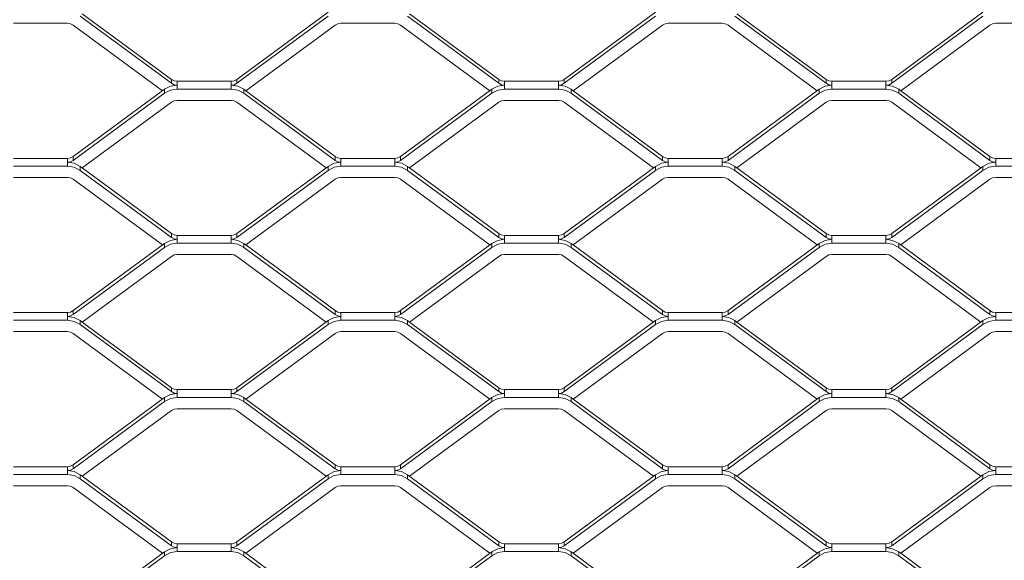
# Model space of a CAD drawing. Units: millimetres. Extents: x -212 to 13929, y 245 to 7156.
# Drawn here: x 11632 to 11888, y 2075 to 2215 of the extents above; entities that cross this region are included whole.
import ezdxf

# ---------------------------------------------------------------- set-up
doc = ezdxf.new("R2010")
doc.units = ezdxf.units.MM
doc.header["$LTSCALE"] = 10
doc.header["$PDSIZE"] = -1
for name, color, linetype, lineweight in [('VELOPA-DIM', 2, 'Continuous', 15), ('VELOPA-Dun', 6, 'Continuous', 5), ('VELOPA-FIG25', 4, 'Continuous', 25)]:
    doc.layers.add(name, color=color, linetype=linetype, lineweight=lineweight)
doc.styles.add('2-5TXT', font='arial.ttf')
doc.dimstyles.new('VELOPA', dxfattribs={"dimscale": 0, "dimtxt": 2.5, "dimasz": 2, "dimexe": 1, "dimexo": 1, "dimgap": 1, "dimtad": 1, "dimdec": 0, "dimdsep": 46, "dimtxsty": '2-5TXT', "dimcen": 8, "dimadec": 1, "dimazin": 0, "dimtfac": 1, "dimtdec": 0, "dimtmove": 0, "dimatfit": 3, "dimfxl": 1, "dimtolj": 1, "dimtzin": 0, "dimarcsym": 0})

# ---------------------------------------------------------------- blocks, each defined once
blk = doc.blocks.new('*D9')
at = {"layer": 'DEFPOINTS', "color": 0, "transparency": 16777216}
for p in [(11292.28, 3537.44), (13142.84, 1067.57), (13525.38, 1067.57)]:
    blk.add_point(p, dxfattribs=at)
at = {"layer": 'VELOPA-DIM', "color": 0, "lineweight": -2, "transparency": 16777216}
for p, q in [((11322.28, 3537.44), (13555.38, 3537.44)), ((13525.38, 3477.44), (13525.38, 1127.57)), ((13172.84, 1067.57), (13555.38, 1067.57))]:
    blk.add_line(p, q, dxfattribs=at)
at = {"layer": 'VELOPA-DIM', "color": 0, "transparency": 16777216}
for points in [[(13515.38, 3477.44), (13535.38, 3477.44), (13525.38, 3537.44)], [(13515.38, 1127.57), (13535.38, 1127.57), (13525.38, 1067.57)]]:
    blk.add_solid(points, dxfattribs=at)
at = {"layer": 'VELOPA-DIM', "color": 0, "transparency": 16777216, "insert": (13457.09, 2302.5), "char_height": 75, "attachment_point": 5, "rotation": 90, "style": '2-5TXT'}
blk.add_mtext('\\A1;%%P2450', dxfattribs=at)
blk = doc.blocks.new('*D10')
at = {"layer": 'DEFPOINTS', "color": 0, "transparency": 16777216}
for p in [(10609.96, 2497.04), (13379.84, 1761.92), (13379.84, 858.25)]:
    blk.add_point(p, dxfattribs=at)
at = {"layer": 'VELOPA-DIM', "color": 0, "lineweight": -2, "transparency": 16777216}
for p, q in [((10609.96, 2467.04), (10609.96, 828.25)), ((13379.84, 1731.92), (13379.84, 828.25)), ((10669.96, 858.25), (13319.84, 858.25))]:
    blk.add_line(p, q, dxfattribs=at)
at = {"layer": 'VELOPA-DIM', "color": 0, "transparency": 16777216}
for points in [[(10669.96, 868.25), (10669.96, 848.25), (10609.96, 858.25)], [(13319.84, 868.25), (13319.84, 848.25), (13379.84, 858.25)]]:
    blk.add_solid(points, dxfattribs=at)
at = {"layer": 'VELOPA-DIM', "color": 0, "transparency": 16777216, "insert": (11994.9, 926.54), "char_height": 75, "attachment_point": 5, "style": '2-5TXT'}
blk.add_mtext('\\A1;2770', dxfattribs=at)

msp = doc.modelspace()

# ---------------------------------------------------------------- linework, layer by layer
at = {"layer": 'VELOPA-Dun', "linetype": 'Continuous'}
for p, q in [((11671.84, 2199.53), (11648.67, 2216.57)), ((11712.53, 2216.95), (11688.85, 2199.53)), ((11756.84, 2199.53), (11733.67, 2216.57)), ((11797.53, 2216.95), (11773.85, 2199.53)), ((11841.84, 2199.53), (11818.67, 2216.57)), ((11882.53, 2216.95), (11858.85, 2199.53)), ((11630.84, 2214.09), (11644.84, 2214.09)), ((11671.84, 2198.52), (11648.16, 2215.93)), ((11712.53, 2215.93), (11688.85, 2198.52)), ((11715.84, 2214.09), (11729.84, 2214.09)), ((11756.84, 2198.52), (11733.16, 2215.93)), ((11797.53, 2215.93), (11773.85, 2198.52)), ((11800.84, 2214.09), (11814.84, 2214.09)), ((11841.84, 2198.52), (11818.16, 2215.93)), ((11882.53, 2215.93), (11858.85, 2198.52)), ((11885.84, 2214.09), (11899.84, 2214.09)), ((11669.51, 2196.57), (11646.35, 2213.6)), ((11714.34, 2213.6), (11691.17, 2196.57)), ((11754.51, 2196.57), (11731.35, 2213.6)), ((11799.34, 2213.6), (11776.17, 2196.57)), ((11839.51, 2196.57), (11816.35, 2213.6)), ((11884.34, 2213.6), (11861.17, 2196.57)), ((11671.84, 2198.52), (11671.84, 2199.53)), ((11687.34, 2199.04), (11673.34, 2199.04)), ((11673.34, 2197.02), (11673.34, 2199.04)), ((11687.34, 2199.04), (11687.34, 2197.02)), ((11688.85, 2199.53), (11688.85, 2198.52)), ((11756.84, 2198.52), (11756.84, 2199.53)), ((11772.34, 2199.04), (11758.34, 2199.04)), ((11758.34, 2197.02), (11758.34, 2199.04)), ((11772.34, 2199.04), (11772.34, 2197.02)), ((11773.85, 2199.53), (11773.85, 2198.52)), ((11841.84, 2198.52), (11841.84, 2199.53)), ((11843.34, 2197.02), (11843.34, 2199.04)), ((11857.34, 2199.04), (11843.34, 2199.04)), ((11857.34, 2199.04), (11857.34, 2197.02)), ((11858.85, 2199.53), (11858.85, 2198.52)), ((11646.35, 2179.53), (11670.03, 2196.95)), ((11646.35, 2178.52), (11670.03, 2195.93)), ((11670.03, 2195.93), (11670.03, 2196.95)), ((11673.34, 2197.02), (11687.34, 2197.02)), ((11690.66, 2196.95), (11690.66, 2195.93)), ((11690.66, 2196.95), (11691.17, 2196.57)), ((11690.66, 2195.93), (11714.34, 2178.52)), ((11691.17, 2196.57), (11714.34, 2179.53)), ((11731.35, 2179.53), (11755.03, 2196.95)), ((11731.35, 2178.52), (11755.03, 2195.93)), ((11755.03, 2195.93), (11755.03, 2196.95)), ((11758.34, 2197.02), (11772.34, 2197.02)), ((11775.66, 2196.95), (11775.66, 2195.93)), ((11775.66, 2196.95), (11776.17, 2196.57)), ((11775.66, 2195.93), (11799.34, 2178.52)), ((11776.17, 2196.57), (11799.34, 2179.53)), ((11816.35, 2179.53), (11840.03, 2196.95)), ((11816.35, 2178.52), (11840.03, 2195.93)), ((11840.03, 2195.93), (11840.03, 2196.95)), ((11843.34, 2197.02), (11857.34, 2197.02)), ((11860.66, 2196.95), (11860.66, 2195.93)), ((11860.66, 2196.95), (11861.17, 2196.57)), ((11860.66, 2195.93), (11884.34, 2178.52)), ((11861.17, 2196.57), (11884.34, 2179.53)), ((11648.67, 2176.57), (11671.84, 2193.6)), ((11687.34, 2194.09), (11673.34, 2194.09)), ((11688.85, 2193.6), (11712.01, 2176.57)), ((11733.67, 2176.57), (11756.84, 2193.6)), ((11772.34, 2194.09), (11758.34, 2194.09)), ((11773.85, 2193.6), (11797.01, 2176.57)), ((11818.67, 2176.57), (11841.84, 2193.6)), ((11857.34, 2194.09), (11843.34, 2194.09)), ((11858.85, 2193.6), (11882.01, 2176.57)), ((11630.84, 2179.04), (11644.84, 2179.04)), ((11644.84, 2179.04), (11644.84, 2177.02)), ((11646.35, 2179.53), (11646.35, 2178.52)), ((11714.34, 2178.52), (11714.34, 2179.53)), ((11715.84, 2177.02), (11715.84, 2179.04)), ((11715.84, 2179.04), (11729.84, 2179.04)), ((11729.84, 2179.04), (11729.84, 2177.02)), ((11731.35, 2179.53), (11731.35, 2178.52)), ((11799.34, 2178.52), (11799.34, 2179.53)), ((11800.84, 2177.02), (11800.84, 2179.04)), ((11800.84, 2179.04), (11814.84, 2179.04)), ((11814.84, 2179.04), (11814.84, 2177.02)), ((11816.35, 2179.53), (11816.35, 2178.52)), ((11884.34, 2178.52), (11884.34, 2179.53)), ((11885.84, 2177.02), (11885.84, 2179.04)), ((11885.84, 2179.04), (11899.84, 2179.04)), ((11644.84, 2177.02), (11630.84, 2177.02)), ((11648.67, 2176.57), (11648.16, 2176.95)), ((11648.16, 2175.93), (11648.16, 2176.95)), ((11671.84, 2158.52), (11648.16, 2175.93)), ((11671.84, 2159.53), (11648.67, 2176.57)), ((11712.53, 2176.95), (11688.85, 2159.53)), ((11712.53, 2175.93), (11688.85, 2158.52)), ((11712.53, 2176.95), (11712.53, 2175.93)), ((11729.84, 2177.02), (11715.84, 2177.02)), ((11733.67, 2176.57), (11733.16, 2176.95)), ((11733.16, 2175.93), (11733.16, 2176.95)), ((11756.84, 2158.52), (11733.16, 2175.93)), ((11756.84, 2159.53), (11733.67, 2176.57)), ((11797.53, 2176.95), (11773.85, 2159.53)), ((11797.53, 2175.93), (11773.85, 2158.52)), ((11797.53, 2176.95), (11797.53, 2175.93)), ((11814.84, 2177.02), (11800.84, 2177.02)), ((11818.67, 2176.57), (11818.16, 2176.95)), ((11818.16, 2175.93), (11818.16, 2176.95)), ((11841.84, 2158.52), (11818.16, 2175.93)), ((11841.84, 2159.53), (11818.67, 2176.57)), ((11882.53, 2176.95), (11858.85, 2159.53)), ((11882.53, 2175.93), (11858.85, 2158.52)), ((11882.53, 2176.95), (11882.53, 2175.93)), ((11899.84, 2177.02), (11885.84, 2177.02)), ((11630.84, 2174.09), (11644.84, 2174.09)), ((11669.51, 2156.57), (11646.35, 2173.6)), ((11714.34, 2173.6), (11691.17, 2156.57)), ((11715.84, 2174.09), (11729.84, 2174.09)), ((11754.51, 2156.57), (11731.35, 2173.6)), ((11799.34, 2173.6), (11776.17, 2156.57)), ((11800.84, 2174.09), (11814.84, 2174.09)), ((11839.51, 2156.57), (11816.35, 2173.6)), ((11884.34, 2173.6), (11861.17, 2156.57)), ((11885.84, 2174.09), (11899.84, 2174.09)), ((11671.84, 2158.52), (11671.84, 2159.53)), ((11687.34, 2159.04), (11673.34, 2159.04)), ((11673.34, 2157.02), (11673.34, 2159.04)), ((11687.34, 2159.04), (11687.34, 2157.02)), ((11688.85, 2159.53), (11688.85, 2158.52)), ((11756.84, 2158.52), (11756.84, 2159.53)), ((11772.34, 2159.04), (11758.34, 2159.04)), ((11758.34, 2157.02), (11758.34, 2159.04)), ((11772.34, 2159.04), (11772.34, 2157.02)), ((11773.85, 2159.53), (11773.85, 2158.52)), ((11841.84, 2158.52), (11841.84, 2159.53)), ((11857.34, 2159.04), (11843.34, 2159.04)), ((11843.34, 2157.02), (11843.34, 2159.04)), ((11857.34, 2159.04), (11857.34, 2157.02)), ((11858.85, 2159.53), (11858.85, 2158.52)), ((11646.35, 2139.53), (11670.03, 2156.95)), ((11646.35, 2138.52), (11670.03, 2155.93)), ((11670.03, 2155.93), (11670.03, 2156.95)), ((11673.34, 2157.02), (11687.34, 2157.02)), ((11690.66, 2156.95), (11690.66, 2155.93)), ((11690.66, 2156.95), (11691.17, 2156.57)), ((11690.66, 2155.93), (11714.34, 2138.52)), ((11691.17, 2156.57), (11714.34, 2139.53)), ((11731.35, 2139.53), (11755.03, 2156.95)), ((11731.35, 2138.52), (11755.03, 2155.93)), ((11755.03, 2155.93), (11755.03, 2156.95)), ((11758.34, 2157.02), (11772.34, 2157.02)), ((11775.66, 2156.95), (11775.66, 2155.93)), ((11775.66, 2156.95), (11776.17, 2156.57)), ((11775.66, 2155.93), (11799.34, 2138.52)), ((11776.17, 2156.57), (11799.34, 2139.53)), ((11816.35, 2139.53), (11840.03, 2156.95)), ((11816.35, 2138.52), (11840.03, 2155.93)), ((11840.03, 2155.93), (11840.03, 2156.95)), ((11843.34, 2157.02), (11857.34, 2157.02)), ((11860.66, 2156.95), (11860.66, 2155.93)), ((11860.66, 2156.95), (11861.17, 2156.57)), ((11860.66, 2155.93), (11884.34, 2138.52)), ((11861.17, 2156.57), (11884.34, 2139.53)), ((11648.67, 2136.57), (11671.84, 2153.6)), ((11687.34, 2154.09), (11673.34, 2154.09)), ((11688.85, 2153.6), (11712.01, 2136.57)), ((11733.67, 2136.57), (11756.84, 2153.6)), ((11772.34, 2154.09), (11758.34, 2154.09)), ((11773.85, 2153.6), (11797.01, 2136.57)), ((11818.67, 2136.57), (11841.84, 2153.6)), ((11857.34, 2154.09), (11843.34, 2154.09)), ((11858.85, 2153.6), (11882.01, 2136.57)), ((11646.35, 2139.53), (11646.35, 2138.52)), ((11714.34, 2138.52), (11714.34, 2139.53)), ((11731.35, 2139.53), (11731.35, 2138.52)), ((11799.34, 2138.52), (11799.34, 2139.53)), ((11816.35, 2139.53), (11816.35, 2138.52)), ((11884.34, 2138.52), (11884.34, 2139.53)), ((11630.84, 2139.04), (11644.84, 2139.04)), ((11644.84, 2137.02), (11630.84, 2137.02)), ((11644.84, 2139.04), (11644.84, 2137.02)), ((11648.67, 2136.57), (11648.16, 2136.95)), ((11648.16, 2135.93), (11648.16, 2136.95)), ((11712.53, 2136.95), (11688.85, 2119.53)), ((11712.53, 2136.95), (11712.53, 2135.93)), ((11715.84, 2137.02), (11715.84, 2139.04)), ((11715.84, 2139.04), (11729.84, 2139.04)), ((11729.84, 2137.02), (11715.84, 2137.02)), ((11729.84, 2139.04), (11729.84, 2137.02)), ((11733.67, 2136.57), (11733.16, 2136.95)), ((11733.16, 2135.93), (11733.16, 2136.95)), ((11797.53, 2136.95), (11773.85, 2119.53)), ((11797.53, 2136.95), (11797.53, 2135.93)), ((11800.84, 2137.02), (11800.84, 2139.04)), ((11800.84, 2139.04), (11814.84, 2139.04)), ((11814.84, 2137.02), (11800.84, 2137.02)), ((11814.84, 2139.04), (11814.84, 2137.02)), ((11818.67, 2136.57), (11818.16, 2136.95)), ((11818.16, 2135.93), (11818.16, 2136.95)), ((11882.53, 2136.95), (11858.85, 2119.53)), ((11882.53, 2136.95), (11882.53, 2135.93)), ((11885.84, 2137.02), (11885.84, 2139.04)), ((11885.84, 2139.04), (11899.84, 2139.04)), ((11899.84, 2137.02), (11885.84, 2137.02)), ((11671.84, 2118.52), (11648.16, 2135.93)), ((11671.84, 2119.53), (11648.67, 2136.57)), ((11712.53, 2135.93), (11688.85, 2118.52)), ((11756.84, 2118.52), (11733.16, 2135.93)), ((11756.84, 2119.53), (11733.67, 2136.57)), ((11797.53, 2135.93), (11773.85, 2118.52)), ((11841.84, 2118.52), (11818.16, 2135.93)), ((11841.84, 2119.53), (11818.67, 2136.57)), ((11882.53, 2135.93), (11858.85, 2118.52)), ((11630.84, 2134.09), (11644.84, 2134.09)), ((11669.51, 2116.57), (11646.35, 2133.6)), ((11714.34, 2133.6), (11691.17, 2116.57)), ((11715.84, 2134.09), (11729.84, 2134.09)), ((11754.51, 2116.57), (11731.35, 2133.6)), ((11799.34, 2133.6), (11776.17, 2116.57)), ((11800.84, 2134.09), (11814.84, 2134.09)), ((11839.51, 2116.57), (11816.35, 2133.6)), ((11884.34, 2133.6), (11861.17, 2116.57)), ((11885.84, 2134.09), (11899.84, 2134.09)), ((11671.84, 2118.52), (11671.84, 2119.53)), ((11687.34, 2119.04), (11673.34, 2119.04)), ((11673.34, 2117.02), (11673.34, 2119.04)), ((11687.34, 2119.04), (11687.34, 2117.02)), ((11688.85, 2119.53), (11688.85, 2118.52)), ((11756.84, 2118.52), (11756.84, 2119.53)), ((11772.34, 2119.04), (11758.34, 2119.04)), ((11758.34, 2117.02), (11758.34, 2119.04)), ((11772.34, 2119.04), (11772.34, 2117.02)), ((11773.85, 2119.53), (11773.85, 2118.52)), ((11841.84, 2118.52), (11841.84, 2119.53)), ((11857.34, 2119.04), (11843.34, 2119.04)), ((11843.34, 2117.02), (11843.34, 2119.04)), ((11857.34, 2119.04), (11857.34, 2117.02)), ((11858.85, 2119.53), (11858.85, 2118.52)), ((11646.35, 2099.53), (11670.03, 2116.95)), ((11670.03, 2115.93), (11670.03, 2116.95)), ((11673.34, 2117.02), (11687.34, 2117.02)), ((11690.66, 2116.95), (11690.66, 2115.93)), ((11690.66, 2116.95), (11691.17, 2116.57)), ((11691.17, 2116.57), (11714.34, 2099.53)), ((11731.35, 2099.53), (11755.03, 2116.95)), ((11755.03, 2115.93), (11755.03, 2116.95)), ((11758.34, 2117.02), (11772.34, 2117.02)), ((11775.66, 2116.95), (11775.66, 2115.93)), ((11775.66, 2116.95), (11776.17, 2116.57)), ((11776.17, 2116.57), (11799.34, 2099.53)), ((11816.35, 2099.53), (11840.03, 2116.95)), ((11840.03, 2115.93), (11840.03, 2116.95)), ((11843.34, 2117.02), (11857.34, 2117.02)), ((11860.66, 2116.95), (11860.66, 2115.93)), ((11860.66, 2116.95), (11861.17, 2116.57)), ((11861.17, 2116.57), (11884.34, 2099.53)), ((11646.35, 2098.52), (11670.03, 2115.93)), ((11687.34, 2114.09), (11673.34, 2114.09)), ((11690.66, 2115.93), (11714.34, 2098.52)), ((11731.35, 2098.52), (11755.03, 2115.93)), ((11772.34, 2114.09), (11758.34, 2114.09)), ((11775.66, 2115.93), (11799.34, 2098.52)), ((11816.35, 2098.52), (11840.03, 2115.93)), ((11857.34, 2114.09), (11843.34, 2114.09)), ((11860.66, 2115.93), (11884.34, 2098.52)), ((11648.67, 2096.57), (11671.84, 2113.6)), ((11688.85, 2113.6), (11712.01, 2096.57)), ((11733.67, 2096.57), (11756.84, 2113.6)), ((11773.85, 2113.6), (11797.01, 2096.57)), ((11818.67, 2096.57), (11841.84, 2113.6)), ((11858.85, 2113.6), (11882.01, 2096.57)), ((11630.84, 2099.04), (11644.84, 2099.04)), ((11644.84, 2099.04), (11644.84, 2097.02)), ((11646.35, 2099.53), (11646.35, 2098.52)), ((11714.34, 2098.52), (11714.34, 2099.53)), ((11715.84, 2097.02), (11715.84, 2099.04)), ((11715.84, 2099.04), (11729.84, 2099.04)), ((11729.84, 2099.04), (11729.84, 2097.02)), ((11731.35, 2099.53), (11731.35, 2098.52)), ((11799.34, 2098.52), (11799.34, 2099.53)), ((11800.84, 2097.02), (11800.84, 2099.04)), ((11800.84, 2099.04), (11814.84, 2099.04)), ((11814.84, 2099.04), (11814.84, 2097.02)), ((11816.35, 2099.53), (11816.35, 2098.52)), ((11884.34, 2098.52), (11884.34, 2099.53)), ((11885.84, 2097.02), (11885.84, 2099.04)), ((11885.84, 2099.04), (11899.84, 2099.04)), ((11644.84, 2097.02), (11630.84, 2097.02)), ((11648.67, 2096.57), (11648.16, 2096.95)), ((11648.16, 2095.93), (11648.16, 2096.95)), ((11671.84, 2079.53), (11648.67, 2096.57)), ((11712.53, 2096.95), (11688.85, 2079.53)), ((11712.53, 2096.95), (11712.53, 2095.93)), ((11729.84, 2097.02), (11715.84, 2097.02)), ((11756.84, 2079.53), (11733.16, 2096.95)), ((11733.16, 2095.93), (11733.16, 2096.95)), ((11797.53, 2096.95), (11773.85, 2079.53)), ((11797.53, 2096.95), (11797.53, 2095.93)), ((11814.84, 2097.02), (11800.84, 2097.02)), ((11818.67, 2096.57), (11818.16, 2096.95)), ((11818.16, 2095.93), (11818.16, 2096.95)), ((11841.84, 2079.53), (11818.67, 2096.57)), ((11882.53, 2096.95), (11858.85, 2079.53)), ((11882.53, 2096.95), (11882.53, 2095.93)), ((11899.84, 2097.02), (11885.84, 2097.02)), ((11630.84, 2094.09), (11644.84, 2094.09)), ((11669.51, 2076.57), (11646.35, 2093.6)), ((11671.84, 2078.52), (11648.16, 2095.93)), ((11712.53, 2095.93), (11688.85, 2078.52)), ((11714.34, 2093.6), (11691.17, 2076.57)), ((11715.84, 2094.09), (11729.84, 2094.09)), ((11754.51, 2076.57), (11731.35, 2093.6)), ((11756.84, 2078.52), (11733.16, 2095.93)), ((11797.53, 2095.93), (11773.85, 2078.52)), ((11799.34, 2093.6), (11776.17, 2076.57)), ((11800.84, 2094.09), (11814.84, 2094.09)), ((11839.51, 2076.57), (11816.35, 2093.6)), ((11841.84, 2078.52), (11818.16, 2095.93)), ((11882.53, 2095.93), (11858.85, 2078.52)), ((11884.34, 2093.6), (11861.17, 2076.57)), ((11885.84, 2094.09), (11899.84, 2094.09)), ((11671.84, 2078.52), (11671.84, 2079.53)), ((11687.34, 2079.04), (11673.34, 2079.04)), ((11673.34, 2077.02), (11673.34, 2079.04)), ((11687.34, 2079.04), (11687.34, 2077.02)), ((11688.85, 2079.53), (11688.85, 2078.52)), ((11756.84, 2078.52), (11756.84, 2079.53)), ((11772.34, 2079.04), (11758.34, 2079.04)), ((11758.34, 2077.02), (11758.34, 2079.04)), ((11772.34, 2079.04), (11772.34, 2077.02)), ((11773.85, 2079.53), (11773.85, 2078.52)), ((11841.84, 2078.52), (11841.84, 2079.53)), ((11857.34, 2079.04), (11843.34, 2079.04)), ((11843.34, 2077.02), (11843.34, 2079.04)), ((11857.34, 2079.04), (11857.34, 2077.02)), ((11858.85, 2079.53), (11858.85, 2078.52)), ((11646.35, 2059.53), (11670.03, 2076.95)), ((11646.35, 2058.52), (11670.03, 2075.93)), ((11670.03, 2075.93), (11670.03, 2076.95)), ((11673.34, 2077.02), (11687.34, 2077.02)), ((11690.66, 2076.95), (11690.66, 2075.93)), ((11690.66, 2076.95), (11691.17, 2076.57)), ((11690.66, 2075.93), (11714.34, 2058.52)), ((11691.17, 2076.57), (11714.34, 2059.53)), ((11731.35, 2059.53), (11755.03, 2076.95)), ((11731.35, 2058.52), (11755.03, 2075.93)), ((11755.03, 2075.93), (11755.03, 2076.95)), ((11758.34, 2077.02), (11772.34, 2077.02)), ((11775.66, 2076.95), (11775.66, 2075.93)), ((11775.66, 2076.95), (11776.17, 2076.57)), ((11775.66, 2075.93), (11799.34, 2058.52)), ((11776.17, 2076.57), (11799.34, 2059.53)), ((11816.35, 2059.53), (11840.03, 2076.95)), ((11816.35, 2058.52), (11840.03, 2075.93)), ((11840.03, 2075.93), (11840.03, 2076.95)), ((11843.34, 2077.02), (11857.34, 2077.02)), ((11860.66, 2076.95), (11860.66, 2075.93)), ((11860.66, 2076.95), (11861.17, 2076.57)), ((11860.66, 2075.93), (11884.34, 2058.52)), ((11861.17, 2076.57), (11884.34, 2059.53))]:
    msp.add_line(p, q, dxfattribs=at)
at = {"layer": 'VELOPA-Dun', "linetype": 'Continuous', "flags": 128}
for points in [[(11644.84, 2214.09), (11645.64, 2213.97), (11646.35, 2213.6)], [(11714.34, 2213.6), (11715.05, 2213.97), (11715.84, 2214.09)], [(11729.84, 2214.09), (11730.64, 2213.97), (11731.35, 2213.6)], [(11799.34, 2213.6), (11800.05, 2213.97), (11800.84, 2214.09)], [(11814.84, 2214.09), (11815.64, 2213.97), (11816.35, 2213.6)], [(11884.34, 2213.6), (11885.05, 2213.97), (11885.84, 2214.09)], [(11673.34, 2199.04), (11672.55, 2199.17), (11671.84, 2199.53)], [(11673.34, 2198.03), (11672.55, 2198.15), (11671.84, 2198.52)], [(11688.85, 2199.53), (11688.14, 2199.17), (11687.34, 2199.04)], [(11688.85, 2198.52), (11688.14, 2198.15), (11687.34, 2198.03)], [(11758.34, 2199.04), (11757.55, 2199.17), (11756.84, 2199.53)], [(11758.34, 2198.03), (11757.55, 2198.15), (11756.84, 2198.52)], [(11773.85, 2199.53), (11773.14, 2199.17), (11772.34, 2199.04)], [(11773.85, 2198.52), (11773.14, 2198.15), (11772.34, 2198.03)], [(11843.34, 2199.04), (11842.55, 2199.17), (11841.84, 2199.53)], [(11843.34, 2198.03), (11842.55, 2198.15), (11841.84, 2198.52)], [(11858.85, 2199.53), (11858.14, 2199.17), (11857.34, 2199.04)], [(11858.85, 2198.52), (11858.14, 2198.15), (11857.34, 2198.03)], [(11670.03, 2196.95), (11671.6, 2197.75), (11673.34, 2198.03)], [(11670.03, 2195.93), (11671.6, 2196.74), (11673.34, 2197.02)], [(11687.34, 2198.03), (11689.09, 2197.75), (11690.66, 2196.95)], [(11687.34, 2197.02), (11689.09, 2196.74), (11690.66, 2195.93)], [(11755.03, 2196.95), (11756.6, 2197.75), (11758.34, 2198.03)], [(11755.03, 2195.93), (11756.6, 2196.74), (11758.34, 2197.02)], [(11772.34, 2198.03), (11774.09, 2197.75), (11775.66, 2196.95)], [(11772.34, 2197.02), (11774.09, 2196.74), (11775.66, 2195.93)], [(11840.03, 2196.95), (11841.6, 2197.75), (11843.34, 2198.03)], [(11840.03, 2195.93), (11841.6, 2196.74), (11843.34, 2197.02)], [(11857.34, 2198.03), (11859.09, 2197.75), (11860.66, 2196.95)], [(11857.34, 2197.02), (11859.09, 2196.74), (11860.66, 2195.93)], [(11671.84, 2193.6), (11672.55, 2193.97), (11673.34, 2194.09)], [(11687.34, 2194.09), (11688.14, 2193.97), (11688.85, 2193.6)], [(11756.84, 2193.6), (11757.55, 2193.97), (11758.34, 2194.09)], [(11772.34, 2194.09), (11773.14, 2193.97), (11773.85, 2193.6)], [(11841.84, 2193.6), (11842.55, 2193.97), (11843.34, 2194.09)], [(11857.34, 2194.09), (11858.14, 2193.97), (11858.85, 2193.6)], [(11644.84, 2179.04), (11645.64, 2179.17), (11646.35, 2179.53)], [(11644.84, 2178.03), (11645.64, 2178.15), (11646.35, 2178.52)], [(11648.16, 2176.95), (11646.59, 2177.75), (11644.84, 2178.03)], [(11715.84, 2178.03), (11714.1, 2177.75), (11712.53, 2176.95)], [(11714.34, 2179.53), (11715.05, 2179.17), (11715.84, 2179.04)], [(11714.34, 2178.52), (11715.05, 2178.15), (11715.84, 2178.03)], [(11729.84, 2179.04), (11730.64, 2179.17), (11731.35, 2179.53)], [(11729.84, 2178.03), (11730.64, 2178.15), (11731.35, 2178.52)], [(11733.16, 2176.95), (11731.59, 2177.75), (11729.84, 2178.03)], [(11800.84, 2178.03), (11799.1, 2177.75), (11797.53, 2176.95)], [(11799.34, 2179.53), (11800.05, 2179.17), (11800.84, 2179.04)], [(11799.34, 2178.52), (11800.05, 2178.15), (11800.84, 2178.03)], [(11814.84, 2179.04), (11815.64, 2179.17), (11816.35, 2179.53)], [(11814.84, 2178.03), (11815.64, 2178.15), (11816.35, 2178.52)], [(11818.16, 2176.95), (11816.59, 2177.75), (11814.84, 2178.03)], [(11885.84, 2178.03), (11884.1, 2177.75), (11882.53, 2176.95)], [(11884.34, 2179.53), (11885.05, 2179.17), (11885.84, 2179.04)], [(11884.34, 2178.52), (11885.05, 2178.15), (11885.84, 2178.03)], [(11648.16, 2175.93), (11646.59, 2176.74), (11644.84, 2177.02)], [(11715.84, 2177.02), (11714.1, 2176.74), (11712.53, 2175.93)], [(11733.16, 2175.93), (11731.59, 2176.74), (11729.84, 2177.02)], [(11800.84, 2177.02), (11799.1, 2176.74), (11797.53, 2175.93)], [(11818.16, 2175.93), (11816.59, 2176.74), (11814.84, 2177.02)], [(11885.84, 2177.02), (11884.1, 2176.74), (11882.53, 2175.93)], [(11644.84, 2174.09), (11645.64, 2173.97), (11646.35, 2173.6)], [(11714.34, 2173.6), (11715.05, 2173.97), (11715.84, 2174.09)], [(11729.84, 2174.09), (11730.64, 2173.97), (11731.35, 2173.6)], [(11799.34, 2173.6), (11800.05, 2173.97), (11800.84, 2174.09)], [(11814.84, 2174.09), (11815.64, 2173.97), (11816.35, 2173.6)], [(11884.34, 2173.6), (11885.05, 2173.97), (11885.84, 2174.09)], [(11670.03, 2156.95), (11671.6, 2157.75), (11673.34, 2158.03)], [(11673.34, 2159.04), (11672.55, 2159.17), (11671.84, 2159.53)], [(11673.34, 2158.03), (11672.55, 2158.15), (11671.84, 2158.52)], [(11688.85, 2159.53), (11688.14, 2159.17), (11687.34, 2159.04)], [(11688.85, 2158.52), (11688.14, 2158.15), (11687.34, 2158.03)], [(11687.34, 2158.03), (11689.09, 2157.75), (11690.66, 2156.95)], [(11755.03, 2156.95), (11756.6, 2157.75), (11758.34, 2158.03)], [(11758.34, 2159.04), (11757.55, 2159.17), (11756.84, 2159.53)], [(11758.34, 2158.03), (11757.55, 2158.15), (11756.84, 2158.52)], [(11773.85, 2159.53), (11773.14, 2159.17), (11772.34, 2159.04)], [(11773.85, 2158.52), (11773.14, 2158.15), (11772.34, 2158.03)], [(11772.34, 2158.03), (11774.09, 2157.75), (11775.66, 2156.95)], [(11840.03, 2156.95), (11841.6, 2157.75), (11843.34, 2158.03)], [(11843.34, 2159.04), (11842.55, 2159.17), (11841.84, 2159.53)], [(11843.34, 2158.03), (11842.55, 2158.15), (11841.84, 2158.52)], [(11858.85, 2159.53), (11858.14, 2159.17), (11857.34, 2159.04)], [(11858.85, 2158.52), (11858.14, 2158.15), (11857.34, 2158.03)], [(11857.34, 2158.03), (11859.09, 2157.75), (11860.66, 2156.95)], [(11670.03, 2155.93), (11671.6, 2156.74), (11673.34, 2157.02)], [(11687.34, 2157.02), (11689.09, 2156.74), (11690.66, 2155.93)], [(11755.03, 2155.93), (11756.6, 2156.74), (11758.34, 2157.02)], [(11772.34, 2157.02), (11774.09, 2156.74), (11775.66, 2155.93)], [(11840.03, 2155.93), (11841.6, 2156.74), (11843.34, 2157.02)], [(11857.34, 2157.02), (11859.09, 2156.74), (11860.66, 2155.93)], [(11671.84, 2153.6), (11672.55, 2153.97), (11673.34, 2154.09)], [(11687.34, 2154.09), (11688.14, 2153.97), (11688.85, 2153.6)], [(11756.84, 2153.6), (11757.55, 2153.97), (11758.34, 2154.09)], [(11772.34, 2154.09), (11773.14, 2153.97), (11773.85, 2153.6)], [(11841.84, 2153.6), (11842.55, 2153.97), (11843.34, 2154.09)], [(11857.34, 2154.09), (11858.14, 2153.97), (11858.85, 2153.6)], [(11644.84, 2139.04), (11645.64, 2139.17), (11646.35, 2139.53)], [(11714.34, 2139.53), (11715.05, 2139.17), (11715.84, 2139.04)], [(11729.84, 2139.04), (11730.64, 2139.17), (11731.35, 2139.53)], [(11799.34, 2139.53), (11800.05, 2139.17), (11800.84, 2139.04)], [(11814.84, 2139.04), (11815.64, 2139.17), (11816.35, 2139.53)], [(11884.34, 2139.53), (11885.05, 2139.17), (11885.84, 2139.04)], [(11644.84, 2138.03), (11645.64, 2138.15), (11646.35, 2138.52)], [(11648.16, 2136.95), (11646.59, 2137.75), (11644.84, 2138.03)], [(11648.16, 2135.93), (11646.59, 2136.74), (11644.84, 2137.02)], [(11715.84, 2138.03), (11714.1, 2137.75), (11712.53, 2136.95)], [(11715.84, 2137.02), (11714.1, 2136.74), (11712.53, 2135.93)], [(11714.34, 2138.52), (11715.05, 2138.15), (11715.84, 2138.03)], [(11729.84, 2138.03), (11730.64, 2138.15), (11731.35, 2138.52)], [(11733.16, 2136.95), (11731.59, 2137.75), (11729.84, 2138.03)], [(11733.16, 2135.93), (11731.59, 2136.74), (11729.84, 2137.02)], [(11800.84, 2138.03), (11799.1, 2137.75), (11797.53, 2136.95)], [(11800.84, 2137.02), (11799.1, 2136.74), (11797.53, 2135.93)], [(11799.34, 2138.52), (11800.05, 2138.15), (11800.84, 2138.03)], [(11814.84, 2138.03), (11815.64, 2138.15), (11816.35, 2138.52)], [(11818.16, 2136.95), (11816.59, 2137.75), (11814.84, 2138.03)], [(11818.16, 2135.93), (11816.59, 2136.74), (11814.84, 2137.02)], [(11885.84, 2138.03), (11884.1, 2137.75), (11882.53, 2136.95)], [(11885.84, 2137.02), (11884.1, 2136.74), (11882.53, 2135.93)], [(11884.34, 2138.52), (11885.05, 2138.15), (11885.84, 2138.03)], [(11644.84, 2134.09), (11645.64, 2133.97), (11646.35, 2133.6)], [(11714.34, 2133.6), (11715.05, 2133.97), (11715.84, 2134.09)], [(11729.84, 2134.09), (11730.64, 2133.97), (11731.35, 2133.6)], [(11799.34, 2133.6), (11800.05, 2133.97), (11800.84, 2134.09)], [(11814.84, 2134.09), (11815.64, 2133.97), (11816.35, 2133.6)], [(11884.34, 2133.6), (11885.05, 2133.97), (11885.84, 2134.09)], [(11673.34, 2119.04), (11672.55, 2119.17), (11671.84, 2119.53)], [(11688.85, 2119.53), (11688.14, 2119.17), (11687.34, 2119.04)], [(11758.34, 2119.04), (11757.55, 2119.17), (11756.84, 2119.53)], [(11773.85, 2119.53), (11773.14, 2119.17), (11772.34, 2119.04)], [(11843.34, 2119.04), (11842.55, 2119.17), (11841.84, 2119.53)], [(11858.85, 2119.53), (11858.14, 2119.17), (11857.34, 2119.04)], [(11670.03, 2116.95), (11671.6, 2117.75), (11673.34, 2118.03)], [(11670.03, 2115.93), (11671.6, 2116.74), (11673.34, 2117.02)], [(11673.34, 2118.03), (11672.55, 2118.15), (11671.84, 2118.52)], [(11688.85, 2118.52), (11688.14, 2118.15), (11687.34, 2118.03)], [(11687.34, 2118.03), (11689.09, 2117.75), (11690.66, 2116.95)], [(11687.34, 2117.02), (11689.09, 2116.74), (11690.66, 2115.93)], [(11755.03, 2116.95), (11756.6, 2117.75), (11758.34, 2118.03)], [(11755.03, 2115.93), (11756.6, 2116.74), (11758.34, 2117.02)], [(11758.34, 2118.03), (11757.55, 2118.15), (11756.84, 2118.52)], [(11773.85, 2118.52), (11773.14, 2118.15), (11772.34, 2118.03)], [(11772.34, 2118.03), (11774.09, 2117.75), (11775.66, 2116.95)], [(11772.34, 2117.02), (11774.09, 2116.74), (11775.66, 2115.93)], [(11840.03, 2116.95), (11841.6, 2117.75), (11843.34, 2118.03)], [(11840.03, 2115.93), (11841.6, 2116.74), (11843.34, 2117.02)], [(11843.34, 2118.03), (11842.55, 2118.15), (11841.84, 2118.52)], [(11858.85, 2118.52), (11858.14, 2118.15), (11857.34, 2118.03)], [(11857.34, 2118.03), (11859.09, 2117.75), (11860.66, 2116.95)], [(11857.34, 2117.02), (11859.09, 2116.74), (11860.66, 2115.93)], [(11671.84, 2113.6), (11672.55, 2113.97), (11673.34, 2114.09)], [(11687.34, 2114.09), (11688.14, 2113.97), (11688.85, 2113.6)], [(11756.84, 2113.6), (11757.55, 2113.97), (11758.34, 2114.09)], [(11772.34, 2114.09), (11773.14, 2113.97), (11773.85, 2113.6)], [(11841.84, 2113.6), (11842.55, 2113.97), (11843.34, 2114.09)], [(11857.34, 2114.09), (11858.14, 2113.97), (11858.85, 2113.6)], [(11644.84, 2099.04), (11645.64, 2099.17), (11646.35, 2099.53)], [(11714.34, 2099.53), (11715.05, 2099.17), (11715.84, 2099.04)], [(11729.84, 2099.04), (11730.64, 2099.17), (11731.35, 2099.53)], [(11799.34, 2099.53), (11800.05, 2099.17), (11800.84, 2099.04)], [(11814.84, 2099.04), (11815.64, 2099.17), (11816.35, 2099.53)], [(11884.34, 2099.53), (11885.05, 2099.17), (11885.84, 2099.04)], [(11644.84, 2098.03), (11645.64, 2098.15), (11646.35, 2098.52)], [(11648.16, 2096.95), (11646.59, 2097.75), (11644.84, 2098.03)], [(11648.16, 2095.93), (11646.59, 2096.74), (11644.84, 2097.02)], [(11715.84, 2098.03), (11714.1, 2097.75), (11712.53, 2096.95)], [(11715.84, 2097.02), (11714.1, 2096.74), (11712.53, 2095.93)], [(11714.34, 2098.52), (11715.05, 2098.15), (11715.84, 2098.03)], [(11729.84, 2098.03), (11730.64, 2098.15), (11731.35, 2098.52)], [(11733.16, 2096.95), (11731.59, 2097.75), (11729.84, 2098.03)], [(11733.16, 2095.93), (11731.59, 2096.74), (11729.84, 2097.02)], [(11800.84, 2098.03), (11799.1, 2097.75), (11797.53, 2096.95)], [(11800.84, 2097.02), (11799.1, 2096.74), (11797.53, 2095.93)], [(11799.34, 2098.52), (11800.05, 2098.15), (11800.84, 2098.03)], [(11814.84, 2098.03), (11815.64, 2098.15), (11816.35, 2098.52)], [(11818.16, 2096.95), (11816.59, 2097.75), (11814.84, 2098.03)], [(11818.16, 2095.93), (11816.59, 2096.74), (11814.84, 2097.02)], [(11885.84, 2098.03), (11884.1, 2097.75), (11882.53, 2096.95)], [(11885.84, 2097.02), (11884.1, 2096.74), (11882.53, 2095.93)], [(11884.34, 2098.52), (11885.05, 2098.15), (11885.84, 2098.03)], [(11644.84, 2094.09), (11645.64, 2093.97), (11646.35, 2093.6)], [(11714.34, 2093.6), (11715.05, 2093.97), (11715.84, 2094.09)], [(11729.84, 2094.09), (11730.64, 2093.97), (11731.35, 2093.6)], [(11799.34, 2093.6), (11800.05, 2093.97), (11800.84, 2094.09)], [(11814.84, 2094.09), (11815.64, 2093.97), (11816.35, 2093.6)], [(11884.34, 2093.6), (11885.05, 2093.97), (11885.84, 2094.09)], [(11673.34, 2079.04), (11672.55, 2079.17), (11671.84, 2079.53)], [(11673.34, 2078.03), (11672.55, 2078.15), (11671.84, 2078.52)], [(11688.85, 2079.53), (11688.14, 2079.17), (11687.34, 2079.04)], [(11688.85, 2078.52), (11688.14, 2078.15), (11687.34, 2078.03)], [(11758.34, 2079.04), (11757.55, 2079.17), (11756.84, 2079.53)], [(11758.34, 2078.03), (11757.55, 2078.15), (11756.84, 2078.52)], [(11773.85, 2079.53), (11773.14, 2079.17), (11772.34, 2079.04)], [(11773.85, 2078.52), (11773.14, 2078.15), (11772.34, 2078.03)], [(11843.34, 2079.04), (11842.55, 2079.17), (11841.84, 2079.53)], [(11843.34, 2078.03), (11842.55, 2078.15), (11841.84, 2078.52)], [(11858.85, 2079.53), (11858.14, 2079.17), (11857.34, 2079.04)], [(11858.85, 2078.52), (11858.14, 2078.15), (11857.34, 2078.03)], [(11670.03, 2076.95), (11671.6, 2077.75), (11673.34, 2078.03)], [(11670.03, 2075.93), (11671.6, 2076.74), (11673.34, 2077.02)], [(11687.34, 2078.03), (11689.09, 2077.75), (11690.66, 2076.95)], [(11687.34, 2077.02), (11689.09, 2076.74), (11690.66, 2075.93)], [(11755.03, 2076.95), (11756.6, 2077.75), (11758.34, 2078.03)], [(11755.03, 2075.93), (11756.6, 2076.74), (11758.34, 2077.02)], [(11772.34, 2078.03), (11774.09, 2077.75), (11775.66, 2076.95)], [(11772.34, 2077.02), (11774.09, 2076.74), (11775.66, 2075.93)], [(11840.03, 2076.95), (11841.6, 2077.75), (11843.34, 2078.03)], [(11840.03, 2075.93), (11841.6, 2076.74), (11843.34, 2077.02)], [(11857.34, 2078.03), (11859.09, 2077.75), (11860.66, 2076.95)], [(11857.34, 2077.02), (11859.09, 2076.74), (11860.66, 2075.93)]]:
    msp.add_lwpolyline(points, dxfattribs=at)
at = {"layer": 'VELOPA-Dun', "linetype": 'Continuous'}
for centre, radius, start in [((12421.71, 947.57), 1596, 80.10637), ((12421.6, 947.57), 1600, 97.3462)]:
    msp.add_arc(centre, radius, start, 135.03547, dxfattribs=at)
at = {"layer": 'VELOPA-FIG25', "linetype": 'Continuous'}
for radius in [1600, 1560]:
    msp.add_arc((12421.71, 947.57), radius, 80.10637, 135.03547, dxfattribs=at)

# ---------------------------------------------------------------- dimensions: what is measured, and where the dimension line sits
at = {"layer": 'VELOPA-DIM'}
dim = msp.add_linear_dim(base=(13525.38, 1067.57), p1=(11292.28, 3537.44), p2=(13142.84, 1067.57), angle=90, text='%%P2450', dimstyle='VELOPA', override={"dimscale": 30}, dxfattribs=at)
dim.commit()
dim.dimension.update_dxf_attribs({"geometry": '*D9', "text_midpoint": (13457.09, 2302.5)})
dim = msp.add_linear_dim(base=(13379.84, 858.25), p1=(10609.96, 2497.04), p2=(13379.84, 1761.92), dimstyle='VELOPA', override={"dimscale": 30}, dxfattribs=at)
dim.commit()
dim.dimension.update_dxf_attribs({"geometry": '*D10', "text_midpoint": (11994.9, 926.54)})

doc.saveas('drawing.dxf')
